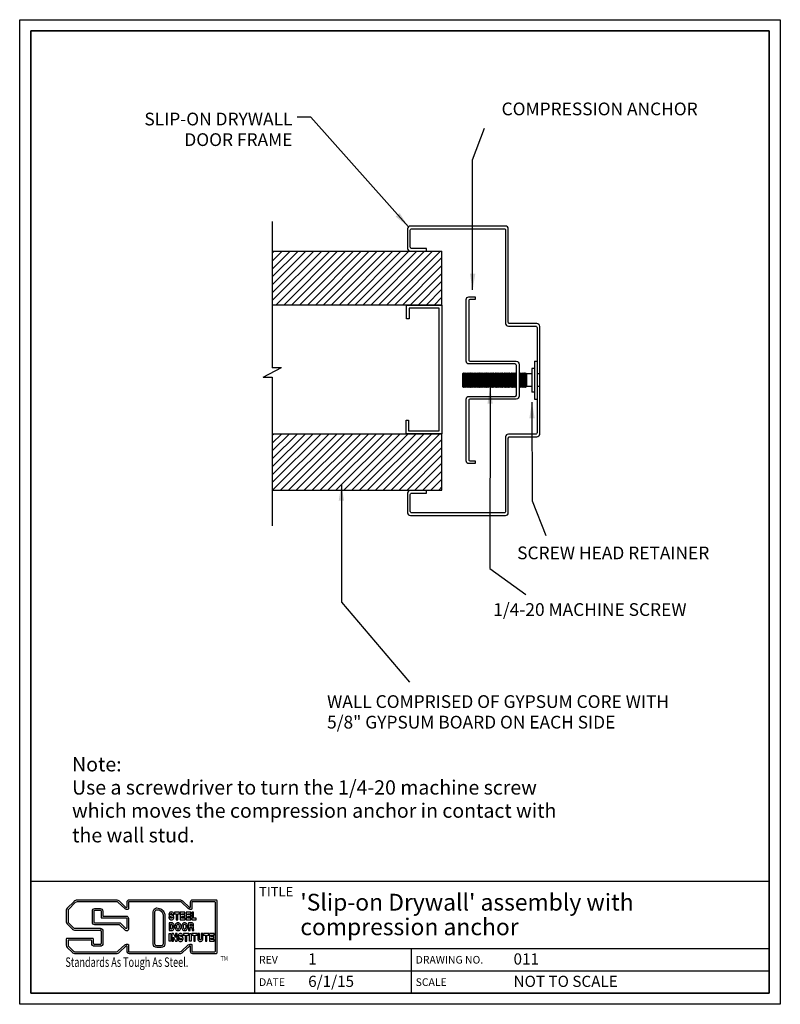
# Model space of a CAD drawing. Units: inches. Extents: x 0 to 8.5, y 0 to 11.
import ezdxf
from ezdxf.enums import TextEntityAlignment as Align

# ---------------------------------------------------------------- set-up
doc = ezdxf.new("R2010")
doc.units = ezdxf.units.IN
doc.header["$MEASUREMENT"] = 0
doc.linetypes.add('HIDDEN2', pattern=[0.1875, 0.125, -0.0625])
doc.layers.get('0').update_dxf_attribs({"linetype": 'CONTINUOUS'})
for name, color, linetype in [('DIMS', 7, 'CONTINUOUS'), ('OBJ-1', 2, 'CONTINUOUS'), ('OBJ-2', 3, 'CONTINUOUS'), ('TEXT', 7, 'CONTINUOUS'), ('TTLB', 5, 'CONTINUOUS')]:
    doc.layers.add(name, color=color, linetype=linetype)
doc.styles.add('ROMANS', font='romans.shx', dxfattribs={"height": 0.16})
doc.styles.get("Standard").update_dxf_attribs({"font": 'romans.shx'})
doc.dimstyles.get("Standard").update_dxf_attribs({"dimtxt": 0.18, "dimasz": 0.18, "dimexe": 0.18, "dimexo": 0.0625, "dimgap": 0.09, "dimtad": 0, "dimtih": 1, "dimtoh": 1, "dimdec": 4, "dimzin": 0, "dimdsep": 46, "dimtxsty": 'Standard', "dimcen": 0.09, "dimadec": 0, "dimazin": 0, "dimtfac": 1, "dimtdec": 4, "dimtofl": 0, "dimtmove": 0, "dimatfit": 3, "dimfxl": 1, "dimtolj": 1, "dimtzin": 0, "dimarcsym": 0})

msp = doc.modelspace()

# ---------------------------------------------------------------- hatches: boundary and pattern name
h = msp.add_hatch()
h.set_pattern_fill('ANSI31', color=256, scale=0.5, style=0)
h.paths.add_polyline_path([(4.719, 8.414), (2.823, 8.414), (2.823, 7.812), (4.719, 7.812)])
h = msp.add_hatch()
h.set_pattern_fill('ANSI31', color=256, scale=0.5, style=0)
h.paths.add_polyline_path([(4.719, 6.375), (2.823, 6.375), (2.823, 5.743), (4.719, 5.743)])

# ---------------------------------------------------------------- linework, layer by layer
at = {"layer": 'OBJ-1'}
for p, q in [((2.823, 8.414), (4.719, 8.414)), ((4.719, 7.812), (4.719, 8.414)), ((4.719, 7.812), (2.823, 7.812)), ((2.823, 6.375), (4.719, 6.375)), ((4.719, 5.744), (4.719, 6.375)), ((2.823, 5.743), (4.719, 5.743))]:
    msp.add_line(p, q, dxfattribs=at)
at = {"layer": 'OBJ-2'}
for p, q in [((5.752, 7.184), (5.752, 6.762)), ((5.752, 7.184), (5.781, 7.184)), ((4.959, 7.055), (4.949, 7.044)), ((4.949, 7.044), (4.949, 6.901)), ((4.959, 7.055), (4.959, 6.89)), ((4.969, 7.044), (4.959, 7.055)), ((4.979, 7.055), (4.969, 7.044)), ((4.969, 7.044), (4.969, 6.901)), ((4.979, 7.055), (4.979, 6.89)), ((4.989, 7.044), (4.979, 7.055)), ((4.999, 7.055), (4.989, 7.044)), ((4.989, 7.044), (4.989, 6.901)), ((4.999, 7.055), (4.999, 6.89)), ((5.008, 7.044), (4.999, 7.055)), ((5.018, 7.055), (5.008, 7.044)), ((5.008, 7.044), (5.008, 6.901)), ((5.018, 7.055), (5.018, 6.89)), ((5.028, 7.044), (5.018, 7.055)), ((5.038, 7.055), (5.028, 7.044)), ((5.028, 7.044), (5.028, 6.901)), ((5.038, 7.055), (5.038, 6.89)), ((5.048, 7.044), (5.038, 7.055)), ((5.058, 7.055), (5.048, 7.044)), ((5.048, 7.044), (5.048, 6.901)), ((5.058, 7.055), (5.058, 6.89)), ((5.068, 7.044), (5.058, 7.055)), ((5.078, 7.055), (5.068, 7.044)), ((5.068, 7.044), (5.068, 6.901)), ((5.078, 7.055), (5.078, 6.89)), ((5.088, 7.044), (5.078, 7.055)), ((5.098, 7.055), (5.088, 7.044)), ((5.088, 7.044), (5.088, 6.901)), ((5.098, 7.055), (5.098, 6.89)), ((5.108, 7.044), (5.098, 7.055)), ((5.118, 7.055), (5.108, 7.044)), ((5.108, 7.044), (5.108, 6.901)), ((5.118, 7.055), (5.118, 6.89)), ((5.128, 7.044), (5.118, 7.055)), ((5.138, 7.055), (5.128, 7.044)), ((5.128, 7.044), (5.128, 6.901)), ((5.138, 7.055), (5.138, 6.89)), ((5.148, 7.044), (5.138, 7.055)), ((5.157, 7.055), (5.148, 7.044)), ((5.148, 7.044), (5.148, 6.901)), ((5.157, 7.055), (5.157, 6.89)), ((5.167, 7.044), (5.157, 7.055)), ((5.177, 7.055), (5.167, 7.044)), ((5.167, 7.044), (5.167, 6.901)), ((5.177, 7.055), (5.177, 6.89)), ((5.187, 7.044), (5.177, 7.055)), ((5.197, 7.055), (5.187, 7.044)), ((5.187, 7.044), (5.187, 6.901)), ((5.197, 7.055), (5.197, 6.89)), ((5.207, 7.044), (5.197, 7.055)), ((5.217, 7.055), (5.207, 7.044)), ((5.207, 7.044), (5.207, 6.901)), ((5.217, 7.055), (5.217, 6.89)), ((5.227, 7.044), (5.217, 7.055)), ((5.237, 7.055), (5.227, 7.044)), ((5.227, 7.044), (5.227, 6.901)), ((5.237, 7.055), (5.237, 6.89)), ((5.247, 7.044), (5.237, 7.055)), ((5.257, 7.055), (5.247, 7.044)), ((5.247, 7.044), (5.247, 6.901)), ((5.257, 7.055), (5.257, 6.89)), ((5.267, 7.044), (5.257, 7.055)), ((5.277, 7.055), (5.267, 7.044)), ((5.267, 7.044), (5.267, 6.901)), ((5.277, 7.055), (5.277, 6.89)), ((5.287, 7.044), (5.277, 7.055)), ((5.296, 7.055), (5.287, 7.044)), ((5.287, 7.044), (5.287, 6.901)), ((5.296, 7.055), (5.296, 6.89)), ((5.306, 7.044), (5.296, 7.055)), ((5.316, 7.055), (5.306, 7.044)), ((5.306, 7.044), (5.306, 6.901)), ((5.316, 7.055), (5.316, 6.89)), ((5.326, 7.044), (5.316, 7.055)), ((5.336, 7.055), (5.326, 7.044)), ((5.326, 7.044), (5.326, 6.901)), ((5.336, 7.055), (5.336, 6.89)), ((5.346, 7.044), (5.336, 7.055)), ((5.356, 7.055), (5.346, 7.044)), ((5.346, 7.044), (5.346, 6.901)), ((5.356, 7.055), (5.356, 6.89)), ((5.366, 7.044), (5.356, 7.055)), ((5.376, 7.055), (5.366, 7.044)), ((5.366, 7.044), (5.366, 6.901)), ((5.376, 7.055), (5.376, 6.89)), ((5.386, 7.044), (5.376, 7.055)), ((5.396, 7.055), (5.386, 7.044)), ((5.386, 7.044), (5.386, 6.901)), ((5.396, 7.055), (5.396, 6.89)), ((5.406, 7.044), (5.396, 7.055)), ((5.416, 7.055), (5.406, 7.044)), ((5.406, 7.044), (5.406, 6.901)), ((5.416, 7.055), (5.416, 6.89)), ((5.426, 7.044), (5.416, 7.055)), ((5.436, 7.055), (5.426, 7.044)), ((5.426, 7.044), (5.426, 6.901)), ((5.436, 7.055), (5.436, 6.89)), ((5.445, 7.044), (5.436, 7.055)), ((5.455, 7.055), (5.445, 7.044)), ((5.445, 7.044), (5.445, 6.901)), ((5.455, 7.055), (5.455, 6.89)), ((5.465, 7.044), (5.455, 7.055)), ((5.475, 7.055), (5.465, 7.044)), ((5.465, 7.044), (5.465, 6.901)), ((5.475, 7.055), (5.475, 6.89)), ((5.485, 7.044), (5.475, 7.055)), ((5.495, 7.055), (5.485, 7.044)), ((5.485, 7.044), (5.485, 6.901)), ((5.495, 7.055), (5.495, 6.89)), ((5.505, 7.044), (5.495, 7.055)), ((5.515, 7.055), (5.505, 7.044)), ((5.505, 7.044), (5.505, 6.901)), ((5.515, 7.055), (5.515, 6.89)), ((5.525, 7.044), (5.515, 7.055)), ((5.535, 7.055), (5.525, 7.044)), ((5.525, 7.044), (5.525, 6.901)), ((5.535, 7.055), (5.535, 6.89)), ((5.545, 7.044), (5.535, 7.055)), ((5.551, 7.051), (5.545, 7.044)), ((5.545, 7.044), (5.545, 6.901)), ((5.585, 7.044), (5.581, 7.048)), ((5.594, 7.055), (5.585, 7.044)), ((5.585, 7.044), (5.585, 6.901)), ((5.594, 7.055), (5.594, 6.89)), ((5.604, 7.044), (5.594, 7.055)), ((5.614, 7.055), (5.604, 7.044)), ((5.604, 7.044), (5.604, 6.901)), ((5.614, 7.055), (5.614, 6.89)), ((5.624, 7.044), (5.614, 7.055)), ((5.634, 7.055), (5.624, 7.044)), ((5.624, 7.044), (5.624, 6.901)), ((5.634, 7.055), (5.634, 6.89)), ((5.644, 7.044), (5.634, 7.055)), ((5.644, 7.044), (5.654, 7.055)), ((5.644, 7.044), (5.644, 6.901)), ((5.654, 7.055), (5.654, 6.89)), ((5.654, 7.055), (5.664, 7.044)), ((5.664, 7.044), (5.664, 6.901)), ((5.722, 7.044), (5.664, 7.044)), ((5.722, 7.105), (5.722, 6.84)), ((5.752, 7.105), (5.722, 7.105)), ((4.959, 6.89), (4.949, 6.901)), ((4.969, 6.901), (4.959, 6.89)), ((4.979, 6.89), (4.969, 6.901)), ((4.989, 6.901), (4.979, 6.89)), ((4.999, 6.89), (4.989, 6.901)), ((5.008, 6.901), (4.999, 6.89)), ((5.018, 6.89), (5.008, 6.901)), ((5.028, 6.901), (5.018, 6.89)), ((5.038, 6.89), (5.028, 6.901)), ((5.048, 6.901), (5.038, 6.89)), ((5.058, 6.89), (5.048, 6.901)), ((5.068, 6.901), (5.058, 6.89)), ((5.078, 6.89), (5.068, 6.901)), ((5.088, 6.901), (5.078, 6.89)), ((5.098, 6.89), (5.088, 6.901)), ((5.108, 6.901), (5.098, 6.89)), ((5.118, 6.89), (5.108, 6.901)), ((5.128, 6.901), (5.118, 6.89)), ((5.138, 6.89), (5.128, 6.901)), ((5.148, 6.901), (5.138, 6.89)), ((5.157, 6.89), (5.148, 6.901)), ((5.167, 6.901), (5.157, 6.89)), ((5.177, 6.89), (5.167, 6.901)), ((5.187, 6.901), (5.177, 6.89)), ((5.197, 6.89), (5.187, 6.901)), ((5.207, 6.901), (5.197, 6.89)), ((5.217, 6.89), (5.207, 6.901)), ((5.227, 6.901), (5.217, 6.89)), ((5.237, 6.89), (5.227, 6.901)), ((5.247, 6.901), (5.237, 6.89)), ((5.257, 6.89), (5.247, 6.901)), ((5.267, 6.901), (5.257, 6.89)), ((5.277, 6.89), (5.267, 6.901)), ((5.287, 6.901), (5.277, 6.89)), ((5.296, 6.89), (5.287, 6.901)), ((5.306, 6.901), (5.296, 6.89)), ((5.316, 6.89), (5.306, 6.901)), ((5.326, 6.901), (5.316, 6.89)), ((5.336, 6.89), (5.326, 6.901)), ((5.346, 6.901), (5.336, 6.89)), ((5.356, 6.89), (5.346, 6.901)), ((5.366, 6.901), (5.356, 6.89)), ((5.376, 6.89), (5.366, 6.901)), ((5.386, 6.901), (5.376, 6.89)), ((5.396, 6.89), (5.386, 6.901)), ((5.406, 6.901), (5.396, 6.89)), ((5.416, 6.89), (5.406, 6.901)), ((5.426, 6.901), (5.416, 6.89)), ((5.436, 6.89), (5.426, 6.901)), ((5.445, 6.901), (5.436, 6.89)), ((5.455, 6.89), (5.445, 6.901)), ((5.465, 6.901), (5.455, 6.89)), ((5.475, 6.89), (5.465, 6.901)), ((5.485, 6.901), (5.475, 6.89)), ((5.495, 6.89), (5.485, 6.901)), ((5.505, 6.901), (5.495, 6.89)), ((5.515, 6.89), (5.505, 6.901)), ((5.525, 6.901), (5.515, 6.89)), ((5.535, 6.89), (5.525, 6.901)), ((5.545, 6.901), (5.535, 6.89)), ((5.551, 6.894), (5.545, 6.901)), ((5.585, 6.901), (5.581, 6.897)), ((5.594, 6.89), (5.585, 6.901)), ((5.604, 6.901), (5.594, 6.89)), ((5.614, 6.89), (5.604, 6.901)), ((5.624, 6.901), (5.614, 6.89)), ((5.634, 6.89), (5.624, 6.901)), ((5.644, 6.901), (5.634, 6.89)), ((5.644, 6.901), (5.654, 6.89)), ((5.654, 6.89), (5.664, 6.901)), ((5.722, 6.901), (5.664, 6.901)), ((5.752, 6.84), (5.722, 6.84)), ((5.752, 6.762), (5.781, 6.762))]:
    msp.add_line(p, q, dxfattribs=at)
at = {"layer": 'OBJ-2', "linetype": 'HIDDEN2', "ltscale": 0.125}
for p, q in [((5.811, 7.044), (5.781, 7.044)), ((5.811, 6.901), (5.781, 6.901))]:
    msp.add_line(p, q, dxfattribs=at)
at = {"layer": 'OBJ-2'}
for points in [[(4.546, 5.742), (4.366, 5.742, 0.414214), (4.335, 5.711), (4.335, 5.492, 0.414214), (4.366, 5.461), (5.428, 5.461, 0.414214), (5.46, 5.492), (5.46, 6.324, -0.414214), (5.475, 6.34), (5.78, 6.34, 0.414214), (5.811, 6.371), (5.811, 7.574, 0.414214), (5.78, 7.605), (5.475, 7.605, -0.414214), (5.46, 7.621), (5.46, 8.664, 0.414214), (5.428, 8.695), (4.366, 8.695, 0.414214), (4.335, 8.664), (4.335, 8.445, 0.414214), (4.366, 8.414), (4.546, 8.414), (4.546, 8.444), (4.38, 8.444, -0.414214), (4.365, 8.459), (4.365, 8.65, -0.414214), (4.38, 8.665), (5.414, 8.665, -0.414214), (5.43, 8.65), (5.43, 7.607, 0.414214), (5.461, 7.576), (5.766, 7.576, -0.414214), (5.781, 7.56), (5.781, 6.385, -0.414214), (5.766, 6.37), (5.461, 6.37, 0.414214), (5.43, 6.338), (5.43, 5.506, -0.414214), (5.414, 5.491), (4.38, 5.491, -0.414214), (4.365, 5.506), (4.365, 5.697, -0.414214), (4.38, 5.712), (4.546, 5.712)], [(5.55, 6.762), (5.035, 6.762, 0.414214), (5.019, 6.746), (5.019, 6.086, 0.414214), (5.035, 6.071), (5.089, 6.071), (5.089, 6.041), (5.02, 6.041, -0.414214), (4.989, 6.072), (4.989, 6.76, -0.414214), (5.02, 6.791), (5.536, 6.791, 0.414214), (5.551, 6.807), (5.551, 7.138, 0.414214), (5.536, 7.154), (5.02, 7.154, -0.414214), (4.989, 7.185), (4.989, 7.873, -0.414214), (5.02, 7.904), (5.089, 7.904), (5.089, 7.874), (5.035, 7.874, 0.414214), (5.019, 7.859), (5.019, 7.199, 0.414214), (5.035, 7.184), (5.55, 7.184, -0.414214), (5.581, 7.152), (5.581, 6.793, -0.414214)]]:
    msp.add_lwpolyline(points, format="xyb", close=True, dxfattribs=at)
msp.add_lwpolyline([(4.32, 6.375), (4.32, 6.526), (4.346, 6.526), (4.346, 6.406), (4.687, 6.406), (4.687, 7.778), (4.352, 7.778), (4.352, 7.659), (4.322, 7.659), (4.322, 7.812), (4.719, 7.812), (4.719, 6.375)], close=True, dxfattribs=at)
at = {"layer": 'TEXT'}
for p, q in [((2.823, 8.747), (2.823, 7.11)), ((2.721, 7.005), (2.925, 7.113)), ((2.823, 7.008), (2.823, 5.346))]:
    msp.add_line(p, q, dxfattribs=at)
for points in [[(2.823, 7.113), (2.925, 7.113)], [(2.721, 7.005), (2.823, 7.005)]]:
    msp.add_lwpolyline(points, dxfattribs=at)
at = {"layer": 'TTLB'}
for p, q in [((0.125, 1.375), (8.375, 1.375)), ((2.625, 1.375), (2.625, 0.125)), ((0.607, 1.15), (0.531, 1.074)), ((1.081, 1.165), (0.642, 1.165)), ((1.187, 1.083), (1.115, 1.151)), ((1.196, 1.138), (1.196, 1.08)), ((1.79, 1.165), (1.223, 1.165)), ((1.896, 1.083), (1.824, 1.151)), ((1.905, 1.138), (1.905, 1.08)), ((2.199, 1.165), (1.932, 1.165)), ((2.206, 0.576), (2.206, 1.157)), ((0.521, 1.05), (0.521, 0.922)), ((1.196, 1.08), (1.195, 1.08)), ((1.905, 1.08), (1.904, 1.08)), ((0.531, 0.898), (0.589, 0.84)), ((0.613, 0.83), (0.898, 0.83)), ((0.91, 0.818), (0.91, 0.68)), ((0.521, 0.729), (0.521, 0.661)), ((0.816, 0.737), (0.529, 0.737)), ((0.824, 0.68), (0.824, 0.729)), ((0.898, 0.668), (0.836, 0.668)), ((0.531, 0.636), (0.589, 0.578)), ((0.613, 0.568), (1.081, 0.568)), ((1.115, 0.582), (1.187, 0.65)), ((1.195, 0.653), (1.196, 0.653)), ((1.196, 0.653), (1.196, 0.595)), ((1.223, 0.568), (1.79, 0.568)), ((1.824, 0.582), (1.896, 0.65)), ((1.904, 0.653), (1.905, 0.653)), ((1.905, 0.653), (1.905, 0.595)), ((1.932, 0.568), (2.199, 0.568)), ((2.625, 0.625), (8.375, 0.625)), ((4.375, 0.625), (4.375, 0.125)), ((2.625, 0.375), (8.375, 0.375))]:
    msp.add_line(p, q, dxfattribs=at)
for points in [[(0, 11), (8.5, 11), (8.5, 0), (0, 0)], [(1.696, 0.961), (1.695, 0.961), (1.69, 0.962), (1.687, 0.964), (1.685, 0.968), (1.683, 0.979), (1.666, 0.979), (1.667, 0.966), (1.67, 0.958), (1.674, 0.952), (1.675, 0.951), (1.68, 0.947), (1.687, 0.944), (1.695, 0.943), (1.696, 0.943), (1.703, 0.944), (1.71, 0.946), (1.716, 0.951), (1.719, 0.954), (1.723, 0.962), (1.724, 0.971), (1.723, 0.977), (1.72, 0.985), (1.716, 0.99), (1.71, 0.994), (1.69, 1.001), (1.69, 1.001), (1.687, 1.003), (1.686, 1.006), (1.686, 1.008), (1.688, 1.012), (1.69, 1.013), (1.695, 1.014), (1.698, 1.013), (1.702, 1.011), (1.703, 1.009), (1.706, 0.999), (1.722, 0.999), (1.722, 1.005), (1.721, 1.012), (1.718, 1.019), (1.714, 1.025), (1.709, 1.029), (1.702, 1.031), (1.694, 1.032), (1.689, 1.031), (1.682, 1.029), (1.676, 1.024), (1.673, 1.021), (1.67, 1.014), (1.668, 1.005), (1.669, 0.999), (1.672, 0.992), (1.677, 0.986), (1.684, 0.982), (1.7, 0.977), (1.702, 0.976), (1.705, 0.974), (1.706, 0.97), (1.706, 0.968), (1.703, 0.964), (1.701, 0.962)], [(1.787, 1.031), (1.729, 1.031), (1.729, 1.012), (1.749, 1.012), (1.749, 0.945), (1.767, 0.945), (1.767, 1.012), (1.787, 1.012)], [(1.847, 1.031), (1.795, 1.031), (1.795, 0.945), (1.848, 0.945), (1.848, 0.964), (1.813, 0.964), (1.813, 0.98), (1.846, 0.98), (1.846, 0.998), (1.813, 0.998), (1.813, 1.012), (1.847, 1.012)], [(1.912, 1.031), (1.86, 1.031), (1.86, 0.945), (1.913, 0.945), (1.913, 0.964), (1.878, 0.964), (1.878, 0.98), (1.911, 0.98), (1.911, 0.998), (1.878, 0.998), (1.878, 1.012), (1.912, 1.012)], [(1.942, 1.031), (1.924, 1.031), (1.924, 0.945), (1.972, 0.945), (1.972, 0.964), (1.942, 0.964)], [(1.718, 0.9), (1.713, 0.905), (1.707, 0.909), (1.7, 0.91), (1.67, 0.91), (1.67, 0.825), (1.702, 0.825), (1.708, 0.826), (1.714, 0.83), (1.718, 0.835), (1.719, 0.835), (1.723, 0.844), (1.726, 0.851), (1.727, 0.86), (1.728, 0.868), (1.728, 0.87), (1.727, 0.879), (1.725, 0.887), (1.722, 0.894)], [(1.704, 0.889), (1.703, 0.891), (1.701, 0.892), (1.698, 0.893), (1.687, 0.893), (1.687, 0.842), (1.7, 0.842), (1.701, 0.843), (1.702, 0.844), (1.705, 0.847), (1.707, 0.851), (1.709, 0.856), (1.71, 0.862), (1.71, 0.868), (1.71, 0.869), (1.71, 0.876), (1.708, 0.881), (1.707, 0.886)], [(1.749, 0.83), (1.755, 0.826), (1.762, 0.824), (1.769, 0.823), (1.776, 0.823), (1.783, 0.826), (1.789, 0.83), (1.794, 0.835), (1.795, 0.836), (1.798, 0.842), (1.801, 0.849), (1.803, 0.858), (1.803, 0.866), (1.803, 0.875), (1.801, 0.883), (1.799, 0.891), (1.795, 0.897), (1.794, 0.898), (1.79, 0.904), (1.783, 0.908), (1.777, 0.911), (1.769, 0.911), (1.768, 0.911), (1.761, 0.911), (1.754, 0.908), (1.748, 0.903), (1.743, 0.898), (1.74, 0.891), (1.737, 0.884), (1.736, 0.876), (1.735, 0.867), (1.735, 0.866), (1.736, 0.857), (1.737, 0.849), (1.74, 0.842), (1.744, 0.836)], [(1.761, 0.844), (1.763, 0.842), (1.766, 0.841), (1.769, 0.84), (1.772, 0.841), (1.775, 0.842), (1.778, 0.843), (1.78, 0.846), (1.783, 0.85), (1.784, 0.854), (1.785, 0.86), (1.786, 0.866), (1.785, 0.873), (1.784, 0.879), (1.783, 0.883), (1.78, 0.888), (1.778, 0.891), (1.775, 0.892), (1.773, 0.893), (1.769, 0.894), (1.765, 0.893), (1.763, 0.892), (1.76, 0.891), (1.758, 0.888), (1.756, 0.884), (1.754, 0.879), (1.753, 0.874), (1.753, 0.867), (1.753, 0.867), (1.753, 0.86), (1.754, 0.854), (1.756, 0.85), (1.759, 0.846)], [(1.823, 0.83), (1.829, 0.826), (1.836, 0.824), (1.843, 0.823), (1.85, 0.823), (1.857, 0.826), (1.863, 0.83), (1.869, 0.835), (1.869, 0.836), (1.873, 0.842), (1.875, 0.849), (1.877, 0.858), (1.877, 0.866), (1.877, 0.875), (1.876, 0.883), (1.873, 0.891), (1.87, 0.897), (1.869, 0.898), (1.864, 0.904), (1.858, 0.908), (1.851, 0.911), (1.844, 0.911), (1.842, 0.911), (1.835, 0.911), (1.828, 0.908), (1.823, 0.903), (1.818, 0.898), (1.814, 0.891), (1.811, 0.884), (1.81, 0.876), (1.809, 0.867), (1.81, 0.865), (1.81, 0.857), (1.812, 0.849), (1.814, 0.842), (1.818, 0.836)], [(1.835, 0.844), (1.837, 0.842), (1.84, 0.841), (1.843, 0.84), (1.846, 0.841), (1.849, 0.842), (1.852, 0.843), (1.854, 0.846), (1.857, 0.85), (1.858, 0.854), (1.859, 0.86), (1.86, 0.867), (1.86, 0.873), (1.859, 0.879), (1.857, 0.883), (1.854, 0.888), (1.852, 0.891), (1.85, 0.892), (1.847, 0.893), (1.843, 0.894), (1.839, 0.893), (1.837, 0.892), (1.835, 0.891), (1.832, 0.888), (1.83, 0.884), (1.828, 0.879), (1.827, 0.874), (1.827, 0.868), (1.827, 0.868), (1.827, 0.86), (1.829, 0.854), (1.83, 0.85), (1.833, 0.846)], [(1.938, 0.867), (1.939, 0.868), (1.943, 0.876), (1.944, 0.884), (1.944, 0.886), (1.943, 0.895), (1.94, 0.902), (1.936, 0.906), (1.929, 0.909), (1.921, 0.91), (1.888, 0.91), (1.888, 0.825), (1.906, 0.825), (1.906, 0.857), (1.92, 0.857), (1.923, 0.857), (1.924, 0.854), (1.925, 0.848), (1.925, 0.844), (1.926, 0.836), (1.928, 0.825), (1.946, 0.825), (1.946, 0.833), (1.943, 0.84), (1.943, 0.849), (1.943, 0.855), (1.941, 0.863), (1.94, 0.865)], [(1.921, 0.875), (1.924, 0.878), (1.926, 0.881), (1.927, 0.885), (1.927, 0.885), (1.926, 0.89), (1.925, 0.892), (1.924, 0.892), (1.92, 0.893), (1.906, 0.893), (1.906, 0.875)], [(1.688, 0.705), (1.671, 0.705), (1.671, 0.79), (1.688, 0.79)], [(1.798, 0.721), (1.797, 0.721), (1.792, 0.722), (1.789, 0.724), (1.787, 0.727), (1.785, 0.738), (1.769, 0.738), (1.77, 0.726), (1.772, 0.717), (1.776, 0.711), (1.777, 0.71), (1.782, 0.706), (1.789, 0.703), (1.797, 0.702), (1.798, 0.702), (1.805, 0.703), (1.812, 0.706), (1.818, 0.71), (1.821, 0.714), (1.825, 0.721), (1.826, 0.73), (1.826, 0.737), (1.822, 0.745), (1.819, 0.749), (1.812, 0.753), (1.793, 0.76), (1.792, 0.76), (1.789, 0.762), (1.788, 0.766), (1.788, 0.767), (1.791, 0.771), (1.793, 0.772), (1.797, 0.773), (1.801, 0.773), (1.804, 0.771), (1.806, 0.768), (1.808, 0.758), (1.824, 0.758), (1.824, 0.764), (1.823, 0.771), (1.821, 0.778), (1.817, 0.784), (1.811, 0.788), (1.804, 0.79), (1.796, 0.791), (1.791, 0.791), (1.784, 0.788), (1.778, 0.784), (1.776, 0.78), (1.772, 0.773), (1.771, 0.764), (1.771, 0.759), (1.774, 0.751), (1.779, 0.745), (1.786, 0.742), (1.803, 0.736), (1.804, 0.735), (1.807, 0.733), (1.808, 0.729), (1.808, 0.727), (1.806, 0.723), (1.803, 0.722)], [(1.889, 0.79), (1.832, 0.79), (1.832, 0.771), (1.851, 0.771), (1.851, 0.705), (1.869, 0.705), (1.869, 0.771), (1.889, 0.771)], [(1.916, 0.705), (1.898, 0.705), (1.898, 0.79), (1.916, 0.79)], [(1.982, 0.79), (1.925, 0.79), (1.925, 0.771), (1.945, 0.771), (1.945, 0.705), (1.962, 0.705), (1.962, 0.771), (1.982, 0.771)], [(2.008, 0.79), (1.99, 0.79), (1.99, 0.73), (1.99, 0.728), (1.992, 0.72), (1.997, 0.712), (1.998, 0.71), (2.004, 0.706), (2.011, 0.703), (2.019, 0.702), (2.021, 0.702), (2.028, 0.704), (2.035, 0.707), (2.04, 0.712), (2.041, 0.714), (2.045, 0.721), (2.046, 0.729), (2.046, 0.79), (2.029, 0.79), (2.029, 0.731), (2.028, 0.727), (2.026, 0.723), (2.023, 0.721), (2.019, 0.72), (2.015, 0.721), (2.011, 0.724), (2.009, 0.726), (2.008, 0.731)], [(2.112, 0.79), (2.055, 0.79), (2.055, 0.771), (2.075, 0.771), (2.075, 0.705), (2.092, 0.705), (2.092, 0.771), (2.112, 0.771)], [(2.172, 0.79), (2.121, 0.79), (2.121, 0.705), (2.174, 0.705), (2.174, 0.723), (2.138, 0.723), (2.138, 0.739), (2.171, 0.739), (2.171, 0.757), (2.138, 0.757), (2.138, 0.771), (2.172, 0.771)]]:
    msp.add_lwpolyline(points, close=True, dxfattribs=at)
at = {"layer": 'TTLB', "lineweight": 35}
msp.add_lwpolyline([(0.125, 10.875), (8.375, 10.875), (8.375, 0.125), (0.125, 0.125)], close=True, dxfattribs=at)
at = {"layer": 'TTLB'}
for points in [[(1.215, 0.664), (1.215, 0.595, 0.414214), (1.223, 0.587), (1.79, 0.587, 0.191903), (1.811, 0.596), (1.883, 0.664, -0.191903), (1.904, 0.672), (1.916, 0.672, -0.414214), (1.924, 0.664), (1.924, 0.595, 0.414214), (1.932, 0.587), (2.179, 0.587, 0.414214), (2.187, 0.595), (2.187, 1.138, 0.414214), (2.179, 1.145), (1.932, 1.145, 0.414214), (1.924, 1.138), (1.924, 1.068, -0.414214), (1.916, 1.06), (1.904, 1.06, -0.191903), (1.883, 1.069), (1.811, 1.137, 0.191903), (1.79, 1.145), (1.223, 1.145, 0.414214), (1.215, 1.138), (1.215, 1.068, -0.414214), (1.207, 1.06), (1.195, 1.06, -0.191903), (1.174, 1.069), (1.102, 1.137, 0.191903), (1.081, 1.145), (0.642, 1.145, 0.198912), (0.62, 1.136), (0.545, 1.061, 0.198912), (0.54, 1.05), (0.54, 0.922, 0.198912), (0.545, 0.911), (0.602, 0.854, 0.198912), (0.613, 0.849), (0.898, 0.849, -0.414214), (0.93, 0.818), (0.93, 0.68, -0.414214), (0.898, 0.649), (0.836, 0.649, -0.414214), (0.805, 0.68), (0.805, 0.71, 0.414214), (0.797, 0.717), (0.548, 0.717, 0.414214), (0.54, 0.71), (0.54, 0.661, 0.198912), (0.545, 0.649), (0.602, 0.592, 0.198912), (0.613, 0.587), (1.081, 0.587, 0.191903), (1.102, 0.596), (1.174, 0.664, -0.191903), (1.195, 0.672), (1.207, 0.672, -0.414214)], [(0.813, 1.043, -0.414214), (0.84, 1.07), (0.901, 1.07, -0.414214), (0.928, 1.043), (0.928, 0.985), (1.189, 0.985, -0.414214), (1.216, 0.958), (1.216, 0.839, -0.668179), (1.181, 0.825), (1.117, 0.888), (0.84, 0.888, -0.414214), (0.813, 0.915)], [(1.53, 1.076), (1.531, 1.076, -0.401467), (1.622, 1), (1.622, 0.674, -0.414214), (1.582, 0.634), (1.532, 0.634, -0.414214), (1.492, 0.674), (1.492, 1.034, -0.398223)], [(1.532, 1.057), (1.532, 1.057, -0.397161), (1.603, 0.998), (1.603, 0.674, -0.414214), (1.582, 0.653), (1.532, 0.653, -0.414214), (1.511, 0.674), (1.511, 1.034, -0.399477)]]:
    msp.add_lwpolyline(points, format="xyb", close=True, dxfattribs=at)
msp.add_lwpolyline([(0.832, 1.043, -0.414214), (0.84, 1.051), (0.901, 1.051, -0.414214), (0.909, 1.043), (0.909, 0.973, 0.414214), (0.917, 0.965), (1.189, 0.965, -0.414214), (1.197, 0.958), (1.197, 0.854, -0.668179), (1.184, 0.849), (1.127, 0.905, 0.198912), (1.122, 0.908), (0.84, 0.908, -0.414214), (0.832, 0.915), (0.832, 1.043)], format="xyb", dxfattribs=at)
msp.add_lwpolyline([(1.751, 0.705), (1.759, 0.705), (1.759, 0.79), (1.741, 0.79), (1.741, 0.745), (1.719, 0.79), (1.702, 0.79), (1.702, 0.705), (1.719, 0.705), (1.719, 0.749), (1.742, 0.705), (1.75, 0.705)], dxfattribs=at)
for centre, radius, start, end in [((0.642, 1.114), 0.0505, 90, 135), ((1.081, 1.114), 0.0505, 46.5473, 90), ((1.223, 1.138), 0.0271, 90, 180), ((1.79, 1.114), 0.0505, 46.5473, 90), ((1.932, 1.138), 0.0271, 90, 180), ((2.199, 1.157), 0.00781, 360, 90), ((0.556, 1.05), 0.0349, 135, 180), ((1.195, 1.092), 0.012, 226.5473, 270), ((1.904, 1.092), 0.012, 226.5473, 270), ((0.556, 0.922), 0.0349, 180, 225), ((0.613, 0.865), 0.0349, 225, 270), ((0.898, 0.818), 0.012, 0, 90), ((0.529, 0.729), 0.00781, 90, 180), ((0.556, 0.661), 0.0349, 180, 225), ((0.816, 0.729), 0.00781, 0, 90), ((0.836, 0.68), 0.012, 180, 270), ((0.898, 0.68), 0.012, 270, 360), ((0.613, 0.603), 0.0349, 225, 270), ((1.081, 0.618), 0.0505, 270, 313.4527), ((1.195, 0.641), 0.012, 90, 133.4527), ((1.223, 0.595), 0.0271, 180, 270), ((1.79, 0.618), 0.0505, 270, 313.4527), ((1.904, 0.641), 0.012, 90, 133.4527), ((1.932, 0.595), 0.0271, 180, 270), ((2.199, 0.576), 0.00781, 270, 0)]:
    msp.add_arc(centre, radius, start, end, dxfattribs=at)

# ---------------------------------------------------------------- texts
for s, p in [('Note:', (0.585, 2.602)), ('Use a screwdriver to turn the 1/4-20 machine screw', (0.585, 2.343)), ('which moves the compression anchor in contact with', (0.585, 2.084)), ('the wall stud.', (0.586, 1.809))]:
    msp.add_text(s, height=0.16).set_placement(p)
at = {"layer": 'DIMS'}
for s, height, p in [('COMPRESSION ANCHOR', 0.14222, (7.577, 9.932)), ('SLIP-ON DRYWALL', 0.14222, (3.048, 9.819)), ('DOOR FRAME', 0.1422, (3.048, 9.589))]:
    msp.add_text(s, height=height, dxfattribs=at).set_placement(p, align=Align.RIGHT)
for s, p in [('SCREW HEAD RETAINER', (5.559, 4.972)), ('1/4-20 MACHINE SCREW', (5.292, 4.339)), ('WALL COMPRISED OF GYPSUM CORE WITH', (3.435, 3.311)), ('5/8" GYPSUM BOARD ON EACH SIDE', (3.435, 3.081))]:
    msp.add_text(s, height=0.14222, dxfattribs=at).set_placement(p)
at = {"layer": 'TTLB'}
for s, height, p in [('TITLE', 0.1067, (2.675, 1.205)), ("'Slip-on Drywall' assembly with", 0.1875, (3.136, 1.047)), ('compression anchor', 0.1875, (3.136, 0.772)), ('1', 0.125, (3.224, 0.444)), ('011', 0.125, (5.519, 0.444)), ('REV', 0.0853, (2.675, 0.455)), ('DRAWING NO.', 0.08533, (4.425, 0.455)), ('DATE', 0.0853, (2.675, 0.205)), ('6/1/15', 0.125, (3.224, 0.194)), ('SCALE', 0.0853, (4.425, 0.205)), ('NOT TO SCALE', 0.125, (5.519, 0.194))]:
    msp.add_text(s, height=height, dxfattribs=at).set_placement(p)
for s, height, width, p in [('Standards As Tough As Steel.', 0.10667, 0.7, (0.511, 0.418)), ('TM', 0.0533, 0.8, (2.246, 0.485))]:
    msp.add_text(s, height=height, dxfattribs=dict(at, width=width)).set_placement(p)

# ---------------------------------------------------------------- leaders
for points, override in [([(4.344, 8.686), (3.252, 9.91), (3.099, 9.91)], {"dimtxt": 0.25, "dimexe": 0.0625, "dimexo": 0.125, "dimtad": 1, "dimlfac": 2.666667, "dimlunit": 4, "dimtxsty": 'ROMANS', "dimtofl": 1}), ([(5.062, 7.981), (5.061, 9.435), (5.194, 9.787)], {"dimtxt": 0.1875, "dimexe": 0.0625, "dimexo": 0.125, "dimtad": 1, "dimlfac": 2.666667, "dimlunit": 4, "dimtofl": 1}), ([(5.257, 6.89), (5.254, 4.869), (5.656, 4.578)], {"dimtxt": 0.1875, "dimexe": 0.0625, "dimexo": 0.125, "dimtad": 1, "dimlfac": 2.666667, "dimlunit": 4, "dimtofl": 1}), ([(5.725, 6.727), (5.726, 5.623), (5.88, 5.236)], {"dimtxt": 0.1875, "dimexe": 0.0625, "dimexo": 0.125, "dimtad": 1, "dimlfac": 2.666667, "dimlunit": 4, "dimtofl": 1}), ([(3.595, 5.808), (3.595, 4.492), (4.357, 3.598)], {"dimtxt": 0.1875, "dimexe": 0.0625, "dimexo": 0.125, "dimtad": 1, "dimlfac": 2.666667, "dimlunit": 4, "dimtofl": 1})]:
    msp.add_leader(points, dimstyle='Standard', override=override)

doc.saveas('drawing.dxf')
